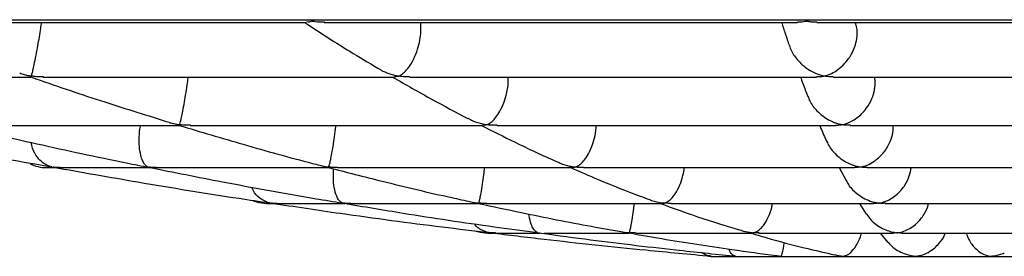
# Model space of a CAD drawing. Units: millimetres. Extents: x 85908 to 104278, y 70090 to 83141.
# Drawn here: x 94771 to 94996, y 80819 to 80873 of the extents above; entities that cross this region are included whole.
import ezdxf

# ---------------------------------------------------------------- set-up
doc = ezdxf.new("R2010")
doc.units = ezdxf.units.MM
doc.header["$LTSCALE"] = 100
doc.layers.add('TIPTAP', color=6, linetype='Continuous')
doc.layers.add('TIPTAP_DIM', color=9, linetype='Continuous')

# ---------------------------------------------------------------- blocks, each defined once
blk = doc.blocks.new('K008TTL AL_front')
at = {"layer": 'TIPTAP'}
for p, q in [((1034, 450.38), (1954, 450.38)), ((1257.07, 449.77), (1350.55, 449.77)), ((1354.58, 449.77), (1462.69, 449.77)), ((1467.11, 449.77), (1578.33, 449.77)), ((1228.7, 437.26), (1287.57, 437.26)), ((1290.41, 437.26), (1370.66, 437.26)), ((1374.14, 437.26), (1467.05, 437.26)), ((1470.85, 437.26), (1566.38, 437.26)), ((1272.36, 426.18), (1321.48, 426.18)), ((1323.95, 426.18), (1390.76, 426.18)), ((1394.01, 426.18), (1471.45, 426.18)), ((1474.77, 426.18), (1554.39, 426.18)), ((1291.11, 416.53), (1293.17, 416.53)), ((1294.12, 416.53), (1314.88, 416.53)), ((1316.25, 416.53), (1355.52, 416.53)), ((1357.63, 416.53), (1411.14, 416.53)), ((1413.79, 416.53), (1475.76, 416.53)), ((1472.24, 416.53), (1473.82, 413.55)), ((1478.63, 416.53), (1542.35, 416.53)), ((1341.45, 408.33), (1343.32, 408.33)), ((1343.74, 408.33), (1359.26, 408.33)), ((1360.46, 408.33), (1389.71, 408.33)), ((1391.64, 408.33), (1431.66, 408.33)), ((1433.88, 408.33), (1480.06, 408.33)), ((1476.84, 408.33), (1478.42, 405.88)), ((1482.72, 408.33), (1530.26, 408.33)), ((1392, 401.57), (1393.22, 401.57)), ((1393.58, 401.57), (1403.81, 401.57)), ((1404.81, 401.57), (1424.22, 401.57)), ((1422.84, 401.83), (1423.57, 401.7)), ((1425.66, 401.57), (1452.06, 401.57)), ((1453.9, 401.57), (1484.47, 401.57)), ((1481.58, 401.57), (1483.35, 399.43)), ((1486.63, 401.57), (1517.96, 401.57)), ((1442.46, 396.25), (1443, 396.23)), ((1443, 396.23), (1545, 396.23))]:
    blk.add_line(p, q, dxfattribs=at)
at = {"layer": 'TIPTAP', "flags": 128}
for points in [[(1338.33, 408.96), (1339.67, 408.53), (1341.45, 408.33)], [(1389.31, 402.03), (1390.22, 401.77), (1392, 401.57)]]:
    blk.add_lwpolyline(points, dxfattribs=at)
at = {"layer": 'TIPTAP'}
blk.add_arc((1291.11, 424.53), 8, 242.318, 270, dxfattribs=at)
for points, knots in [([(1354.65, 449.78), (1353.93, 449.8), (1353.1, 449.81), (1352.2, 449.95), (1351.98, 449.98), (1351.86, 450), (1351.79, 450.01), (1351.75, 450.02), (1351.7, 450.02), (1351.63, 450), (1351.46, 449.93), (1351.09, 449.78), (1350.79, 449.85), (1350.61, 449.9)], [0, 0, 0, 0, 0.3759, 0.43775, 0.47028, 0.488087, 0.498422, 0.504967, 0.511597, 0.520534, 0.56154, 0.723884, 1, 1, 1, 1]), ([(1467.12, 449.81), (1466.73, 449.8), (1466.15, 449.78), (1465.46, 449.89), (1465.13, 449.95), (1464.97, 449.99), (1464.87, 450), (1464.81, 450.01), (1464.76, 450.02), (1464.72, 450.02), (1464.61, 450), (1464.31, 449.92), (1463.64, 449.79), (1463.06, 449.79), (1462.71, 449.8)], [0, 0, 0, 0, 0.254927, 0.374375, 0.431882, 0.462262, 0.47896, 0.488756, 0.495073, 0.501432, 0.510696, 0.554308, 0.727095, 1, 1, 1, 1]), ([(1285.02, 438.2), (1285.19, 438.13), (1285.71, 437.92), (1286.4, 437.75), (1286.99, 437.61), (1287.31, 437.55), (1287.52, 437.51), (1287.63, 437.51), (1287.66, 437.51), (1287.71, 437.53), (1287.74, 437.65), (1287.86, 437.99), (1288.04, 438.76), (1288.35, 440.13), (1288.73, 442), (1289.16, 444.25), (1289.53, 446.41), (1289.83, 448.32), (1289.97, 449.32), (1290.04, 449.77)], [0, 0, 0, 0, 0.026797, 0.080271, 0.101549, 0.114742, 0.127995, 0.130086, 0.132189, 0.136229, 0.153834, 0.2239, 0.340325, 0.460357, 0.606745, 0.724726, 0.822603, 0.920748, 1, 1, 1, 1]), ([(1350.14, 449.77), (1350.45, 449.56), (1353.87, 447.25), (1359.43, 443.73), (1364.7, 440.57), (1366.84, 439.29)], [0, 0, 0, 0, 0.056266, 0.617394, 1, 1, 1, 1]), ([(1366.84, 439.29), (1367.22, 439.06), (1368.16, 438.5), (1369.38, 438.06), (1370.34, 437.77), (1370.81, 437.65), (1371.14, 437.58), (1371.35, 437.54), (1371.47, 437.52), (1371.54, 437.51), (1371.59, 437.51), (1371.64, 437.51), (1371.72, 437.52), (1371.92, 437.62), (1372.42, 437.91), (1373.19, 438.58), (1374.23, 439.89), (1375.25, 441.73), (1376.08, 444.01), (1376.56, 446.2), (1376.75, 448.19), (1376.65, 449.27), (1376.6, 449.77)], [0, 0, 0, 0, 0.059148, 0.143823, 0.172347, 0.194334, 0.20938, 0.218076, 0.222934, 0.225791, 0.227634, 0.229493, 0.2322, 0.244948, 0.295476, 0.396748, 0.500898, 0.638511, 0.745614, 0.8338, 0.922277, 1, 1, 1, 1]), ([(1459.07, 449.77), (1459.35, 448.87), (1459.94, 447.03), (1460.53, 445.32), (1460.83, 444.45)], [0, 0, 0, 0, 0.488897, 1, 1, 1, 1]), ([(1460.87, 444.46), (1460.92, 444.25), (1461.22, 443.18), (1462.18, 441.76), (1463.48, 440.3), (1464.87, 439.17), (1466.52, 438.21), (1467.81, 437.73), (1468.57, 437.55), (1468.7, 437.52), (1468.8, 437.51), (1468.84, 437.51), (1468.9, 437.51), (1469.06, 437.54), (1469.56, 437.69), (1470.57, 438.08), (1471.96, 438.92), (1473.54, 440.31), (1474.96, 442.19), (1475.96, 444.44), (1476.38, 446.58), (1476.35, 448.35), (1476.04, 449.24), (1475.92, 449.58)], [0, 0, 0, 0, 0.02134, 0.109693, 0.169209, 0.230402, 0.309688, 0.391244, 0.3996, 0.406627, 0.408275, 0.409589, 0.410908, 0.414235, 0.429179, 0.488809, 0.565512, 0.644476, 0.744725, 0.823869, 0.89053, 0.957343, 1, 1, 1, 1]), ([(1290.5, 437.31), (1289.94, 437.3), (1289.22, 437.28), (1288.41, 437.38), (1288.1, 437.42), (1287.94, 437.44), (1287.85, 437.45), (1287.8, 437.45), (1287.77, 437.46), (1287.73, 437.45), (1287.69, 437.42), (1287.65, 437.3), (1287.62, 437.29), (1287.6, 437.28)], [0, 0, 0, 0, 0.304455, 0.400152, 0.448887, 0.475195, 0.490135, 0.499238, 0.50646, 0.513652, 0.535931, 0.639618, 1, 1, 1, 1]), ([(1287.6, 437.27), (1287.98, 437.14), (1293.59, 435.13), (1304.11, 431.63), (1314.27, 428.44), (1319.18, 426.9)], [0, 0, 0, 0, 0.036518, 0.535077, 1, 1, 1, 1]), ([(1319.17, 426.89), (1319.19, 426.89), (1319.44, 426.79), (1319.9, 426.68), (1320.48, 426.54), (1320.89, 426.46), (1321.19, 426.41), (1321.39, 426.38), (1321.5, 426.37), (1321.54, 426.38), (1321.59, 426.41), (1321.64, 426.59), (1321.78, 427.06), (1322, 428.03), (1322.29, 429.46), (1322.64, 431.36), (1323.02, 433.65), (1323.33, 435.72), (1323.47, 436.84), (1323.53, 437.26)], [0, 0, 0, 0, 0.002107, 0.043695, 0.073069, 0.095396, 0.109181, 0.123034, 0.125648, 0.128264, 0.134816, 0.16552, 0.288337, 0.410224, 0.536056, 0.685568, 0.806317, 0.927843, 1, 1, 1, 1]), ([(1370.22, 437.26), (1373.23, 435.53), (1378.93, 432.23), (1384.66, 429.22), (1387.37, 427.79)], [0, 0, 0, 0, 0.526943, 1, 1, 1, 1]), ([(1374.17, 437.29), (1373.52, 437.3), (1372.8, 437.31), (1372.02, 437.42), (1371.86, 437.44), (1371.77, 437.45), (1371.72, 437.45), (1371.68, 437.46), (1371.63, 437.45), (1371.51, 437.42), (1371.2, 437.3), (1370.91, 437.29), (1370.68, 437.28)], [0, 0, 0, 0, 0.394784, 0.445496, 0.472858, 0.488376, 0.497805, 0.505241, 0.51266, 0.535217, 0.63982, 1, 1, 1, 1]), ([(1387.39, 427.82), (1387.78, 427.61), (1388.85, 427.03), (1390.15, 426.67), (1391.1, 426.46), (1391.39, 426.41), (1391.57, 426.38), (1391.69, 426.37), (1391.75, 426.38), (1391.88, 426.41), (1392.25, 426.59), (1392.93, 427.05), (1393.83, 428.02), (1394.78, 429.45), (1395.66, 431.35), (1396.33, 433.65), (1396.67, 435.71), (1396.64, 436.84), (1396.63, 437.26)], [0, 0, 0, 0, 0.063985, 0.176887, 0.19652, 0.208596, 0.220734, 0.223016, 0.225311, 0.231124, 0.258343, 0.367215, 0.475597, 0.587487, 0.720407, 0.827746, 0.935775, 1, 1, 1, 1]), ([(1463.38, 437.26), (1463.55, 436.77), (1464.11, 435.22), (1464.68, 433.79), (1465.07, 432.81)], [0, 0, 0, 0, 0.314447, 1, 1, 1, 1]), ([(1465.11, 432.82), (1465.23, 432.48), (1465.69, 431.21), (1466.92, 429.7), (1468.47, 428.31), (1469.77, 427.49), (1470.82, 426.99), (1471.53, 426.73), (1472.02, 426.58), (1472.37, 426.48), (1472.65, 426.42), (1472.82, 426.38), (1472.95, 426.37), (1473, 426.37), (1473.1, 426.38), (1473.38, 426.45), (1474.46, 426.77), (1475.9, 427.53), (1477.44, 428.87), (1478.65, 430.28), (1479.71, 432.13), (1480.37, 434.35), (1480.54, 436.13), (1480.34, 437.02), (1480.28, 437.26)], [0, 0, 0, 0, 0.038165, 0.14084, 0.210437, 0.281998, 0.327778, 0.358699, 0.379551, 0.39586, 0.406478, 0.41713, 0.418809, 0.420233, 0.422259, 0.430567, 0.463423, 0.595787, 0.661618, 0.729204, 0.820149, 0.89534, 0.970883, 1, 1, 1, 1]), ([(1470.85, 437.3), (1470.42, 437.3), (1469.88, 437.3), (1469.28, 437.39), (1469.09, 437.43), (1468.98, 437.44), (1468.92, 437.45), (1468.87, 437.46), (1468.82, 437.45), (1468.7, 437.44), (1468.37, 437.37), (1467.79, 437.26), (1467.31, 437.29), (1467.07, 437.31)], [0, 0, 0, 0, 0.327922, 0.403233, 0.442713, 0.464365, 0.477058, 0.485224, 0.493477, 0.505382, 0.561403, 0.783376, 1, 1, 1, 1]), ([(1243.13, 426.29), (1250.72, 424.73), (1265.96, 421.6), (1282.33, 418.45), (1291.12, 416.92), (1292.21, 416.73)], [0, 0, 0, 0, 0.4648327, 0.9334302, 1, 1, 1, 1]), ([(1270.45, 426.22), (1277.03, 424.7), (1290.44, 421.61), (1304.74, 418.53), (1312.46, 417.01), (1313.32, 416.84)], [0, 0, 0, 0, 0.461433, 0.940095, 1, 1, 1, 1]), ([(1313.32, 416.83), (1313.34, 416.82), (1313.48, 416.79), (1313.71, 416.75), (1313.98, 416.71), (1314.17, 416.68), (1314.25, 416.68), (1314.26, 416.68), (1314.22, 416.71), (1313.96, 416.86), (1313.55, 417.26), (1313.06, 418.11), (1312.63, 419.42), (1312.34, 421.23), (1312.32, 423.54), (1312.44, 425.27), (1312.62, 426.1), (1312.63, 426.18)], [0, 0, 0, 0, 0.003806, 0.02833, 0.043614, 0.058976, 0.061897, 0.064822, 0.072055, 0.105822, 0.240844, 0.37592, 0.514828, 0.695251, 0.839153, 0.984045, 1, 1, 1, 1]), ([(1321.47, 426.2), (1326.33, 424.74), (1336.46, 421.71), (1347.16, 418.71), (1353, 417.22), (1353.55, 417.08)], [0, 0, 0, 0, 0.455162, 0.948768, 1, 1, 1, 1]), ([(1324.02, 426.22), (1323.4, 426.22), (1322.69, 426.21), (1321.94, 426.3), (1321.8, 426.31), (1321.71, 426.32), (1321.66, 426.33), (1321.63, 426.33), (1321.59, 426.32), (1321.55, 426.28), (1321.51, 426.19), (1321.5, 426.23), (1321.49, 426.26)], [0, 0, 0, 0, 0.395079, 0.44572, 0.473173, 0.489014, 0.498898, 0.507328, 0.518701, 0.560271, 0.724483, 1, 1, 1, 1]), ([(1353.55, 417.06), (1353.74, 417.01), (1354.1, 416.92), (1354.6, 416.82), (1354.99, 416.75), (1355.28, 416.71), (1355.47, 416.68), (1355.57, 416.68), (1355.61, 416.68), (1355.65, 416.71), (1355.7, 416.86), (1355.82, 417.26), (1356.01, 418.11), (1356.27, 419.41), (1356.59, 421.23), (1356.94, 423.53), (1357.17, 425.27), (1357.26, 426.1), (1357.27, 426.18)], [0, 0, 0, 0, 0.034045, 0.064075, 0.087094, 0.101441, 0.115854, 0.118594, 0.12134, 0.128134, 0.159854, 0.286688, 0.413574, 0.544057, 0.713601, 0.848817, 0.984967, 1, 1, 1, 1]), ([(1390.5, 426.18), (1393.06, 424.89), (1398.77, 422.01), (1404.63, 419.24), (1407.94, 417.81), (1408.07, 417.75)], [0, 0, 0, 0, 0.437374, 0.977368, 1, 1, 1, 1]), ([(1394.07, 426.22), (1393.48, 426.21), (1392.81, 426.21), (1392.09, 426.29), (1391.94, 426.31), (1391.86, 426.32), (1391.8, 426.33), (1391.76, 426.33), (1391.69, 426.32), (1391.56, 426.28), (1391.26, 426.19), (1391.01, 426.22), (1390.83, 426.24)], [0, 0, 0, 0, 0.388986, 0.440443, 0.468265, 0.48419, 0.494011, 0.502151, 0.512631, 0.548185, 0.688513, 1, 1, 1, 1]), ([(1408.09, 417.78), (1408.22, 417.71), (1409.03, 417.28), (1410.06, 417.02), (1411.05, 416.8), (1411.39, 416.74), (1411.63, 416.7), (1411.77, 416.68), (1411.87, 416.68), (1411.91, 416.68), (1411.96, 416.68), (1412.09, 416.71), (1412.48, 416.88), (1413.18, 417.34), (1414.08, 418.3), (1415, 419.69), (1415.86, 421.57), (1416.47, 423.83), (1416.75, 425.45), (1416.74, 426.18), (1416.74, 426.18)], [0, 0, 0, 0, 0.023943, 0.145395, 0.170952, 0.189784, 0.201117, 0.209906, 0.213043, 0.215096, 0.21714, 0.223832, 0.255574, 0.382653, 0.499308, 0.6197, 0.764126, 0.881237, 0.999073, 1, 1, 1, 1]), ([(1467.76, 426.18), (1467.83, 426.01), (1468.37, 424.72), (1468.91, 423.54), (1469.39, 422.52)], [0, 0, 0, 0, 0.130677, 1, 1, 1, 1]), ([(1469.42, 422.53), (1469.49, 422.34), (1469.91, 421.23), (1471.06, 419.88), (1472.6, 418.52), (1473.93, 417.71), (1475.02, 417.22), (1475.76, 416.98), (1476.24, 416.84), (1476.56, 416.77), (1476.83, 416.71), (1476.98, 416.68), (1477.11, 416.68), (1477.16, 416.68), (1477.28, 416.69), (1477.62, 416.77), (1478.48, 417.01), (1479.8, 417.63), (1481.47, 418.87), (1483, 420.66), (1484.08, 422.87), (1484.58, 424.77), (1484.53, 425.81), (1484.52, 426.18)], [0, 0, 0, 0, 0.0230375, 0.1320525, 0.2057647, 0.2815623, 0.3361663, 0.3691911, 0.389888, 0.4060841, 0.4166771, 0.4273046, 0.4290222, 0.430757, 0.4331367, 0.4444313, 0.4892214, 0.5790091, 0.6715027, 0.7883296, 0.8812599, 0.9580414, 1, 1, 1, 1]), ([(1474.78, 426.23), (1474.4, 426.22), (1473.93, 426.2), (1473.39, 426.28), (1473.21, 426.3), (1473.11, 426.32), (1473.04, 426.32), (1472.99, 426.33), (1472.94, 426.33), (1472.82, 426.31), (1472.45, 426.24), (1471.96, 426.16), (1471.57, 426.2), (1471.45, 426.22)], [0, 0, 0, 0, 0.326375, 0.408946, 0.452053, 0.475798, 0.489865, 0.499165, 0.50854, 0.523423, 0.59477, 0.877887, 1, 1, 1, 1]), ([(1292.21, 416.71), (1292.23, 416.7), (1292.27, 416.7), (1292.33, 416.69), (1292.38, 416.68), (1292.4, 416.68), (1292.4, 416.68), (1292.35, 416.69), (1292.04, 416.77), (1291.31, 417.02), (1290.2, 417.66), (1288.96, 418.94), (1288.02, 420.48), (1287.76, 421.84), (1287.67, 422.29)], [0, 0, 0, 0, 0.005629, 0.014874, 0.020359, 0.023966, 0.027598, 0.033279, 0.060455, 0.168263, 0.381621, 0.601743, 0.868199, 1, 1, 1, 1]), ([(1294.17, 416.55), (1294.09, 416.55), (1293.74, 416.51), (1293.31, 416.56), (1292.91, 416.6), (1292.75, 416.62), (1292.66, 416.63), (1292.62, 416.64), (1292.6, 416.64), (1292.61, 416.64), (1292.64, 416.63), (1292.69, 416.62), (1292.72, 416.62)], [0, 0, 0, 0, 0.1326653, 0.553829, 0.7063573, 0.7855425, 0.8293499, 0.8552927, 0.8731852, 0.8911485, 0.9290674, 1, 1, 1, 1]), ([(1292.72, 416.64), (1299.15, 415.49), (1313.27, 412.99), (1329.75, 410.3), (1339.8, 408.82), (1342.13, 408.48)], [0, 0, 0, 0, 0.3911445, 0.8591319, 1, 1, 1, 1]), ([(1316.28, 416.59), (1315.97, 416.57), (1315.5, 416.54), (1314.96, 416.59), (1314.69, 416.61), (1314.56, 416.63), (1314.48, 416.64), (1314.44, 416.64), (1314.42, 416.64), (1314.41, 416.63), (1314.48, 416.6), (1314.56, 416.55), (1314.64, 416.56), (1314.65, 416.56)], [0, 0, 0, 0, 0.322893, 0.488207, 0.568962, 0.612499, 0.637473, 0.652936, 0.665965, 0.683099, 0.74333, 0.98113, 1, 1, 1, 1]), ([(1314.65, 416.58), (1320.21, 415.47), (1332.63, 413), (1347.07, 410.35), (1355.96, 408.89), (1357.95, 408.56)], [0, 0, 0, 0, 0.386029, 0.862376, 1, 1, 1, 1]), ([(1355.56, 416.56), (1359.64, 415.51), (1369.01, 413.08), (1379.87, 410.5), (1386.65, 409.04), (1388.12, 408.73)], [0, 0, 0, 0, 0.376435, 0.865344, 1, 1, 1, 1]), ([(1357.64, 416.59), (1357.33, 416.57), (1356.85, 416.54), (1356.3, 416.59), (1356.01, 416.61), (1355.86, 416.63), (1355.78, 416.64), (1355.73, 416.64), (1355.7, 416.64), (1355.66, 416.63), (1355.63, 416.6), (1355.59, 416.53), (1355.58, 416.57), (1355.57, 416.59)], [0, 0, 0, 0, 0.235452, 0.358731, 0.418913, 0.451339, 0.469956, 0.481495, 0.491167, 0.503908, 0.5486, 0.725054, 1, 1, 1, 1]), ([(1357.95, 408.53), (1358.06, 408.51), (1358.24, 408.48), (1358.49, 408.45), (1358.65, 408.43), (1358.72, 408.43), (1358.74, 408.43), (1358.7, 408.45), (1358.47, 408.56), (1357.93, 409), (1357.25, 410.2), (1356.79, 412.28), (1356.63, 414.37), (1356.72, 415.72), (1356.75, 416.26)], [0, 0, 0, 0, 0.023942, 0.039334, 0.054789, 0.057745, 0.060717, 0.067864, 0.101202, 0.234418, 0.502967, 0.720371, 0.88925, 1, 1, 1, 1]), ([(1388.11, 408.71), (1388.13, 408.7), (1388.34, 408.64), (1388.69, 408.59), (1389.11, 408.51), (1389.41, 408.47), (1389.61, 408.45), (1389.73, 408.43), (1389.79, 408.43), (1389.83, 408.43), (1389.86, 408.43), (1389.89, 408.45), (1389.93, 408.54), (1390.03, 408.82), (1390.18, 409.51), (1390.43, 410.75), (1390.73, 412.53), (1391.02, 414.62), (1391.18, 415.98), (1391.24, 416.53)], [0, 0, 0, 0, 0.004675, 0.040387, 0.066809, 0.08574, 0.096924, 0.104979, 0.108, 0.110218, 0.112434, 0.11824, 0.144512, 0.249345, 0.396983, 0.54907, 0.741952, 0.894777, 1, 1, 1, 1]), ([(1410.9, 416.53), (1413, 415.62), (1418.27, 413.32), (1424.28, 410.91), (1428.2, 409.49), (1428.93, 409.23)], [0, 0, 0, 0, 0.350037, 0.879329, 1, 1, 1, 1]), ([(1413.79, 416.55), (1413.7, 416.55), (1413.32, 416.52), (1412.84, 416.56), (1412.39, 416.6), (1412.2, 416.62), (1412.09, 416.63), (1412.03, 416.64), (1411.98, 416.64), (1411.93, 416.64), (1411.84, 416.62), (1411.6, 416.56), (1411.36, 416.49), (1411.18, 416.53), (1411.18, 416.53)], [0, 0, 0, 0, 0.078403, 0.305504, 0.390947, 0.435434, 0.460079, 0.47469, 0.484829, 0.495036, 0.517069, 0.613851, 0.999342, 1, 1, 1, 1]), ([(1428.93, 409.24), (1429.08, 409.17), (1429.94, 408.79), (1430.94, 408.6), (1431.84, 408.47), (1432.01, 408.44), (1432.11, 408.43), (1432.17, 408.43), (1432.21, 408.43), (1432.25, 408.43), (1432.33, 408.44), (1432.54, 408.51), (1433.06, 408.75), (1433.85, 409.35), (1434.86, 410.57), (1435.8, 412.34), (1436.54, 414.47), (1436.76, 415.91), (1436.85, 416.53)], [0, 0, 0, 0, 0.028816, 0.166721, 0.182541, 0.191744, 0.19692, 0.200015, 0.202083, 0.204167, 0.208373, 0.226723, 0.299733, 0.43778, 0.580183, 0.753577, 0.894135, 1, 1, 1, 1]), ([(1473.85, 413.57), (1473.96, 413.33), (1474.53, 412.16), (1475.9, 410.82), (1477.67, 409.58), (1479.08, 408.95), (1480.08, 408.65), (1480.61, 408.53), (1480.87, 408.48), (1481.07, 408.45), (1481.2, 408.43), (1481.3, 408.43), (1481.36, 408.43), (1481.52, 408.45), (1482.06, 408.56), (1483.45, 409), (1485.38, 410.19), (1487.17, 412.26), (1488.29, 414.44), (1488.54, 415.9), (1488.66, 416.53)], [0, 0, 0, 0, 0.031779, 0.159913, 0.245988, 0.334508, 0.385514, 0.403626, 0.417574, 0.426296, 0.435063, 0.436739, 0.438419, 0.442591, 0.46203, 0.539712, 0.69629, 0.824001, 0.923103, 1, 1, 1, 1]), ([(1478.63, 416.59), (1478.37, 416.57), (1478, 416.54), (1477.57, 416.59), (1477.38, 416.62), (1477.27, 416.63), (1477.2, 416.64), (1477.15, 416.64), (1477.1, 416.64), (1476.99, 416.63), (1476.67, 416.58), (1476.24, 416.52), (1475.89, 416.55), (1475.77, 416.56)], [0, 0, 0, 0, 0.26043, 0.367545, 0.421481, 0.450829, 0.467945, 0.478874, 0.489901, 0.50528, 0.577152, 0.861822, 1, 1, 1, 1]), ([(1342.12, 408.45), (1342.17, 408.44), (1342.23, 408.43), (1342.28, 408.43), (1342.28, 408.43), (1342.25, 408.43), (1342.04, 408.48), (1341.21, 408.7), (1339.84, 409.47), (1338.57, 410.7), (1338.13, 411.83), (1338.04, 412.08)], [0, 0, 0, 0, 0.020125, 0.024623, 0.028449, 0.033978, 0.057352, 0.149792, 0.521705, 0.894714, 1, 1, 1, 1]), ([(1343.85, 408.35), (1343.76, 408.34), (1343.44, 408.31), (1343.04, 408.35), (1342.7, 408.37), (1342.57, 408.39), (1342.51, 408.39), (1342.48, 408.4), (1342.47, 408.4), (1342.47, 408.4), (1342.5, 408.39), (1342.54, 408.39), (1342.56, 408.38)], [0, 0, 0, 0, 0.157949, 0.595379, 0.730996, 0.801771, 0.841374, 0.865041, 0.882688, 0.900333, 0.945901, 1, 1, 1, 1]), ([(1342.57, 408.42), (1347.82, 407.63), (1360.79, 405.68), (1377.36, 403.45), (1388.69, 402.11), (1392.26, 401.68)], [0, 0, 0, 0, 0.317719, 0.784962, 1, 1, 1, 1]), ([(1360.57, 408.37), (1360.43, 408.35), (1360.04, 408.3), (1359.56, 408.35), (1359.18, 408.37), (1359.03, 408.39), (1358.95, 408.39), (1358.91, 408.4), (1358.88, 408.4), (1358.87, 408.4), (1358.89, 408.38), (1358.97, 408.36), (1359.04, 408.36), (1359.07, 408.36)], [0, 0, 0, 0, 0.164739, 0.464628, 0.566328, 0.619445, 0.649216, 0.667033, 0.680336, 0.693664, 0.728513, 0.885997, 1, 1, 1, 1]), ([(1359.07, 408.38), (1363.6, 407.62), (1375.02, 405.7), (1389.59, 403.5), (1399.64, 402.16), (1402.77, 401.74)], [0, 0, 0, 0, 0.311345, 0.785352, 1, 1, 1, 1]), ([(1391.73, 408.38), (1391.39, 408.35), (1390.92, 408.33), (1390.39, 408.37), (1390.17, 408.38), (1390.06, 408.39), (1390, 408.4), (1389.96, 408.4), (1389.93, 408.4), (1389.89, 408.39), (1389.87, 408.35), (1389.83, 408.28), (1389.82, 408.35), (1389.82, 408.37)], [0, 0, 0, 0, 0.2938203, 0.3993775, 0.4514594, 0.4798012, 0.4963965, 0.5071568, 0.5180062, 0.5339926, 0.6094498, 0.908518, 1, 1, 1, 1]), ([(1389.82, 408.36), (1393.11, 407.65), (1401.71, 405.77), (1412.72, 403.6), (1420.45, 402.26), (1422.84, 401.85)], [0, 0, 0, 0, 0.299064, 0.783122, 1, 1, 1, 1]), ([(1423.57, 401.7), (1423.66, 401.69), (1423.81, 401.67), (1424.02, 401.65), (1424.15, 401.63), (1424.23, 401.63), (1424.26, 401.63), (1424.28, 401.65), (1424.31, 401.72), (1424.4, 401.95), (1424.55, 402.56), (1424.79, 403.73), (1425.07, 405.47), (1425.3, 407.17), (1425.39, 408.15), (1425.41, 408.33)], [0, 0, 0, 0, 0.020493, 0.033687, 0.046934, 0.049497, 0.052081, 0.058109, 0.086371, 0.199239, 0.373735, 0.553584, 0.778257, 0.960667, 1, 1, 1, 1]), ([(1430.97, 408.48), (1432.75, 407.83), (1437.71, 406), (1444.03, 403.91), (1448.57, 402.58), (1449.91, 402.19)], [0, 0, 0, 0, 0.2822827, 0.7881147, 1, 1, 1, 1]), ([(1433.92, 408.34), (1433.43, 408.35), (1432.91, 408.35), (1432.35, 408.4), (1432.3, 408.4), (1432.26, 408.4), (1432.19, 408.39), (1432.04, 408.36), (1431.84, 408.3), (1431.7, 408.35), (1431.66, 408.36)], [0, 0, 0, 0, 0.485937, 0.504977, 0.516901, 0.528991, 0.544772, 0.615035, 0.893149, 1, 1, 1, 1]), ([(1449.91, 402.18), (1450.07, 402.12), (1450.58, 401.94), (1451.48, 401.78), (1452.18, 401.66), (1452.59, 401.63), (1452.62, 401.63), (1452.65, 401.63), (1452.72, 401.64), (1452.89, 401.69), (1453.35, 401.86), (1454.06, 402.33), (1455.05, 403.37), (1456.02, 405.03), (1456.74, 406.88), (1456.93, 408.02), (1456.98, 408.33)], [0, 0, 0, 0, 0.034696, 0.108282, 0.182294, 0.18453, 0.186266, 0.188005, 0.192, 0.209716, 0.280288, 0.421719, 0.566742, 0.778391, 0.940106, 1, 1, 1, 1]), ([(1478.45, 405.91), (1478.93, 405.26), (1479.8, 404.11), (1481.38, 402.99), (1482.78, 402.28), (1484.16, 401.84), (1484.95, 401.68), (1485.44, 401.63), (1485.47, 401.63), (1485.5, 401.63), (1485.56, 401.63), (1485.72, 401.65), (1486.32, 401.76), (1487.35, 402.07), (1488.7, 402.77), (1490.2, 403.92), (1491.53, 405.64), (1492.43, 407.29), (1492.57, 408.21), (1492.58, 408.33)], [0, 0, 0, 0, 0.112749, 0.201582, 0.292935, 0.363439, 0.434763, 0.437117, 0.438554, 0.439705, 0.441133, 0.446952, 0.469797, 0.561315, 0.652869, 0.746758, 0.879078, 0.984359, 1, 1, 1, 1]), ([(1482.73, 408.38), (1482.44, 408.36), (1482.06, 408.33), (1481.64, 408.37), (1481.49, 408.39), (1481.41, 408.39), (1481.36, 408.4), (1481.31, 408.4), (1481.26, 408.4), (1481.14, 408.39), (1480.76, 408.34), (1480.38, 408.28), (1480.09, 408.33), (1480.08, 408.33)], [0, 0, 0, 0, 0.32077, 0.405632, 0.448978, 0.47291, 0.487083, 0.496927, 0.5068, 0.527949, 0.62085, 0.990742, 1, 1, 1, 1]), ([(1402.77, 401.7), (1402.82, 401.69), (1402.94, 401.68), (1403.11, 401.66), (1403.25, 401.64), (1403.34, 401.63), (1403.38, 401.63), (1403.4, 401.63), (1403.41, 401.63), (1403.39, 401.64), (1403.23, 401.7), (1402.88, 401.91), (1402.36, 402.46), (1401.82, 403.65), (1401.47, 404.82), (1401.4, 405.8), (1401.39, 405.9)], [0, 0, 0, 0, 0.014968, 0.036368, 0.049078, 0.058296, 0.061729, 0.064221, 0.066719, 0.073361, 0.103497, 0.223699, 0.44873, 0.680866, 0.965778, 1, 1, 1, 1]), ([(1392.25, 401.65), (1392.28, 401.65), (1392.32, 401.64), (1392.36, 401.63), (1392.38, 401.63), (1392.39, 401.63), (1392.38, 401.63), (1392.26, 401.65), (1391.77, 401.75), (1390.58, 402.2), (1389.46, 402.78), (1388.94, 403.66), (1388.93, 403.68)], [0, 0, 0, 0, 0.013598, 0.021525, 0.026343, 0.030169, 0.034824, 0.053072, 0.12473, 0.411636, 0.990332, 1, 1, 1, 1]), ([(1393.75, 401.62), (1393.36, 401.6), (1392.94, 401.58), (1392.57, 401.61), (1392.54, 401.61), (1392.53, 401.61), (1392.53, 401.61), (1392.56, 401.61), (1392.59, 401.61), (1392.61, 401.6)], [0, 0, 0, 0, 0.810348, 0.848745, 0.871467, 0.887429, 0.903427, 0.938626, 1, 1, 1, 1]), ([(1392.61, 401.64), (1396.68, 401.14), (1408.5, 399.7), (1425.28, 397.93), (1438.02, 396.74), (1442.97, 396.28)], [0, 0, 0, 0, 0.242582, 0.705176, 1, 1, 1, 1]), ([(1402.77, 401.74), (1406.56, 401.22), (1417.26, 399.75), (1432.34, 397.96), (1443.64, 396.78), (1448, 396.32)], [0, 0, 0, 0, 0.2514, 0.710858, 1, 1, 1, 1]), ([(1425.7, 401.66), (1425.31, 401.62), (1424.88, 401.58), (1424.44, 401.61), (1424.38, 401.61), (1424.34, 401.61), (1424.32, 401.61), (1424.3, 401.61), (1424.27, 401.6), (1424.25, 401.57), (1424.24, 401.58), (1424.22, 401.58)], [0, 0, 0, 0, 0.424838, 0.45958, 0.479231, 0.49119, 0.500657, 0.510089, 0.539328, 0.675353, 1, 1, 1, 1]), ([(1424.23, 401.6), (1426.71, 401.16), (1434.53, 399.77), (1445.76, 398.04), (1454.5, 396.85), (1457.89, 396.39)], [0, 0, 0, 0, 0.221786, 0.698166, 1, 1, 1, 1]), ([(1452, 401.57), (1453.16, 401.22), (1457.52, 399.91), (1463.89, 398.25), (1469.11, 397.05), (1471.12, 396.59)], [0, 0, 0, 0, 0.182437, 0.684939, 1, 1, 1, 1]), ([(1453.91, 401.61), (1453.55, 401.6), (1453.16, 401.58), (1452.74, 401.61), (1452.7, 401.61), (1452.67, 401.61), (1452.64, 401.61), (1452.56, 401.6), (1452.39, 401.57), (1452.23, 401.57), (1452.11, 401.58)], [0, 0, 0, 0, 0.434787, 0.45552, 0.467995, 0.477571, 0.487117, 0.513794, 0.635666, 1, 1, 1, 1]), ([(1473.23, 396.27), (1473.23, 396.27), (1473.53, 396.32), (1474.16, 396.55), (1475.25, 397.4), (1476.33, 398.96), (1477.1, 400.54), (1477.3, 401.48), (1477.32, 401.57)], [0, 0, 0, 0, 0.0015704, 0.2150382, 0.4347177, 0.7385943, 0.975409, 1, 1, 1, 1]), ([(1486.64, 401.58), (1486.61, 401.57), (1486.31, 401.54), (1485.97, 401.58), (1485.64, 401.61), (1485.58, 401.61), (1485.54, 401.61), (1485.5, 401.61), (1485.47, 401.61), (1485.37, 401.61), (1485.08, 401.58), (1484.75, 401.52), (1484.51, 401.58), (1484.49, 401.58)], [0, 0, 0, 0, 0.0456942, 0.4037755, 0.4440328, 0.4662265, 0.4793922, 0.4886056, 0.4978405, 0.518056, 0.607225, 0.9621324, 1, 1, 1, 1]), ([(1489.73, 396.27), (1489.73, 396.27), (1490.27, 396.32), (1491.35, 396.55), (1493.2, 397.4), (1494.94, 398.96), (1496.12, 400.54), (1496.41, 401.48), (1496.43, 401.57)], [0, 0, 0, 0, 0.001572, 0.215037, 0.434717, 0.738594, 0.975408, 1, 1, 1, 1]), ([(1501.24, 401.57), (1501.38, 401.17), (1501.84, 399.87), (1502.87, 398.48), (1504.08, 397.34), (1505.31, 396.59), (1506.19, 396.33), (1506.69, 396.27), (1506.7, 396.27)], [0, 0, 0, 0, 0.115428, 0.384997, 0.562186, 0.744419, 0.998425, 1, 1, 1, 1]), ([(1458.97, 396.27), (1458.97, 396.27), (1459.01, 396.32), (1459.11, 396.54), (1459.34, 397.44), (1459.57, 398.39), (1459.7, 399.35), (1459.71, 399.42)], [0, 0, 0, 0, 0.002067, 0.282714, 0.571528, 0.971039, 1, 1, 1, 1]), ([(1483.43, 399.51), (1483.76, 399.1), (1484.5, 398.21), (1485.93, 397.35), (1487.69, 396.58), (1488.98, 396.33), (1489.72, 396.27), (1489.73, 396.27)], [0, 0, 0, 0, 0.195839, 0.427529, 0.665815, 0.997936, 1, 1, 1, 1]), ([(1442.99, 396.27), (1442.98, 396.27), (1442.51, 396.32), (1441.75, 396.47), (1441.07, 396.91), (1440.81, 397.09)], [0, 0, 0, 0, 0.004505, 0.616381, 1, 1, 1, 1]), ([(1448.52, 396.27), (1448.51, 396.27), (1448.29, 396.32), (1447.85, 396.58), (1447.36, 397.07), (1447.17, 397.71), (1447.12, 397.89)], [0, 0, 0, 0, 0.003036, 0.415606, 0.840177, 1, 1, 1, 1]), ([(1448.01, 396.35), (1448.17, 396.31), (1448.34, 396.28), (1448.51, 396.27), (1448.52, 396.27)], [0, 0, 0, 0, 0.966712, 1, 1, 1, 1]), ([(1457.9, 396.44), (1458.25, 396.36), (1458.61, 396.29), (1458.97, 396.27), (1458.97, 396.27)], [0, 0, 0, 0, 0.983349, 1, 1, 1, 1]), ([(1471.13, 396.62), (1471.82, 396.47), (1472.52, 396.32), (1473.22, 396.27), (1473.23, 396.27)], [0, 0, 0, 0, 0.992027, 1, 1, 1, 1]), ([(1506.7, 396.27), (1506.7, 396.27), (1507.41, 396.32), (1508.51, 396.46), (1509.56, 396.88), (1509.93, 397.03)], [0, 0, 0, 0, 0.0047466, 0.6489004, 1, 1, 1, 1])]:
    blk.add_open_spline(points, degree=3, knots=knots, dxfattribs=at)

msp = doc.modelspace()

# ---------------------------------------------------------------- block references
at = {"layer": 'TIPTAP_DIM'}
msp.add_blockref('K008TTL AL_front', (93486.2, 80422.8), dxfattribs=at)

doc.saveas('drawing.dxf')
